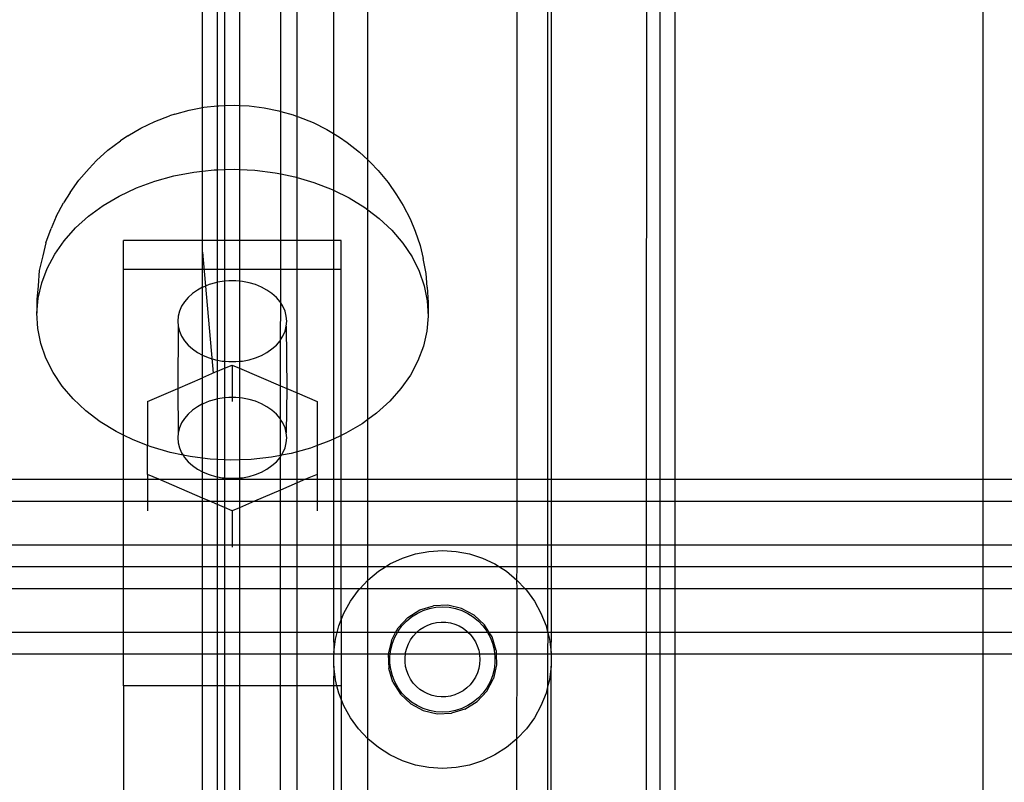
# Model space of a CAD drawing. Extents: x -2980 to 2980, y -3448 to 3448.
# Drawn here: x -332 to -242, y -1454 to -1384 of the extents above; entities that cross this region are included whole.
import ezdxf

# ---------------------------------------------------------------- set-up
doc = ezdxf.new("R2010")
doc.units = 0
doc.layers.get('0').update_dxf_attribs({"linetype": 'CONTINUOUS'})

msp = doc.modelspace()

# ---------------------------------------------------------------- linework, layer by layer
for p, q in [((-271.992, -1426.492), (-271.992, -1200.405)), ((-273.356, -1426.492), (-273.356, -1204.007)), ((-274.612, -1426.492), (-274.484, -1205.998)), ((-315.373, -1392.38), (-315.373, -1213.616)), ((-313.992, -1392.219), (-313.992, -1213.616)), ((-313.352, -1213.616), (-313.352, -1392.19)), ((-311.992, -1213.616), (-311.992, -1392.185)), ((-308.192, -1392.73), (-308.089, -1213.616)), ((-306.68, -1393.201), (-306.68, -1213.616)), ((-303.385, -1213.616), (-303.352, -1394.761)), ((-300.207, -1397.168), (-300.207, -1220.366)), ((-286.497, -1426.492), (-286.497, -1220.366)), ((-283.695, -1220.366), (-283.695, -1426.492)), ((-283.352, -1426.492), (-283.352, -1220.366)), ((-243.695, -1426.492), (-243.695, -1379.19)), ((-313.352, -1392.19), (-312.487, -1392.162)), ((-312.487, -1392.162), (-311.992, -1392.185)), ((-317.926, -1392.98), (-318.396, -1393.151)), ((-317.926, -1392.98), (-316.617, -1392.618)), ((-316.617, -1392.618), (-315.373, -1392.38)), ((-315.373, -1392.38), (-315.264, -1392.359)), ((-315.373, -1398.212), (-315.373, -1392.38)), ((-315.264, -1392.359), (-313.992, -1392.219)), ((-313.992, -1392.219), (-313.882, -1392.207)), ((-313.992, -1398.086), (-313.992, -1392.219)), ((-313.882, -1392.207), (-313.352, -1392.19)), ((-313.352, -1392.19), (-313.352, -1398.066)), ((-311.992, -1392.185), (-311.092, -1392.227)), ((-311.992, -1392.185), (-311.992, -1398.058)), ((-311.092, -1392.227), (-309.715, -1392.4)), ((-309.715, -1392.4), (-308.369, -1392.678)), ((-308.369, -1392.678), (-308.192, -1392.73)), ((-308.195, -1398.463), (-308.192, -1392.73)), ((-308.192, -1392.73), (-307.07, -1393.06)), ((-307.07, -1393.06), (-306.68, -1393.201)), ((-321.042, -1394.26), (-319.758, -1393.654)), ((-319.758, -1393.654), (-318.396, -1393.151)), ((-306.68, -1393.201), (-306.578, -1393.238)), ((-306.68, -1398.796), (-306.68, -1393.201)), ((-306.578, -1393.238), (-305.23, -1393.761)), ((-305.23, -1393.761), (-303.963, -1394.386)), ((-322.233, -1394.962), (-321.042, -1394.26)), ((-303.963, -1394.386), (-303.352, -1394.761)), ((-303.352, -1394.761), (-302.791, -1395.106)), ((-303.352, -1394.761), (-303.352, -1399.957)), ((-324.073, -1396.294), (-322.911, -1395.447)), ((-322.233, -1394.962), (-322.911, -1395.447)), ((-302.791, -1395.106), (-302.098, -1395.6)), ((-302.098, -1395.6), (-300.959, -1396.464)), ((-325.11, -1397.226), (-324.073, -1396.294)), ((-300.959, -1396.464), (-300.207, -1397.168)), ((-325.11, -1397.226), (-325.795, -1397.969)), ((-300.207, -1397.168), (-299.947, -1397.412)), ((-300.207, -1401.754), (-300.207, -1397.168)), ((-299.947, -1397.412), (-299.251, -1398.165)), ((-326.745, -1399.033), (-325.795, -1397.969)), ((-317.999, -1398.649), (-316.178, -1398.301)), ((-316.178, -1398.301), (-315.373, -1398.212)), ((-315.373, -1398.212), (-314.319, -1398.096)), ((-315.373, -1404.564), (-315.373, -1398.212)), ((-314.319, -1398.096), (-313.992, -1398.086)), ((-313.992, -1398.086), (-313.352, -1398.066)), ((-313.992, -1404.564), (-313.992, -1398.086)), ((-313.352, -1398.066), (-312.441, -1398.037)), ((-313.352, -1398.066), (-313.352, -1404.564)), ((-312.441, -1398.037), (-311.992, -1398.058)), ((-311.992, -1398.058), (-310.565, -1398.124)), ((-311.992, -1398.058), (-311.992, -1404.564)), ((-310.565, -1398.124), (-308.711, -1398.356)), ((-308.711, -1398.356), (-308.195, -1398.463)), ((-308.199, -1404.564), (-308.195, -1398.463)), ((-308.195, -1398.463), (-306.901, -1398.731)), ((-299.251, -1398.165), (-298.331, -1399.242)), ((-327.54, -1400.164), (-326.745, -1399.033)), ((-321.444, -1399.759), (-319.76, -1399.137)), ((-319.76, -1399.137), (-317.999, -1398.649)), ((-306.901, -1398.731), (-306.68, -1398.796)), ((-306.68, -1398.796), (-305.152, -1399.245)), ((-306.68, -1404.564), (-306.68, -1398.796)), ((-305.152, -1399.245), (-303.486, -1399.891)), ((-298.331, -1399.242), (-297.566, -1400.385)), ((-327.54, -1400.164), (-328.152, -1401.13)), ((-323.03, -1400.508), (-321.444, -1399.759)), ((-303.486, -1399.891), (-303.352, -1399.957)), ((-303.352, -1399.957), (-301.92, -1400.663)), ((-303.352, -1399.957), (-303.352, -1404.564)), ((-328.809, -1402.366), (-328.152, -1401.13)), ((-324.503, -1401.376), (-323.03, -1400.508)), ((-301.92, -1400.663), (-300.471, -1401.553)), ((-297.566, -1400.385), (-296.948, -1401.36)), ((-325.845, -1402.354), (-324.503, -1401.376)), ((-300.471, -1401.553), (-300.207, -1401.754)), ((-300.207, -1401.754), (-299.155, -1402.551)), ((-300.207, -1421.003), (-300.207, -1401.754)), ((-296.948, -1401.36), (-296.324, -1402.605)), ((-328.809, -1402.366), (-329.271, -1403.465)), ((-327.042, -1403.431), (-325.845, -1402.354)), ((-299.155, -1402.551), (-297.986, -1403.645)), ((-296.324, -1402.605), (-295.86, -1403.711)), ((-329.764, -1404.782), (-329.271, -1403.465)), ((-328.082, -1404.595), (-327.042, -1403.431)), ((-297.986, -1403.645), (-296.978, -1404.824)), ((-295.86, -1403.711), (-295.401, -1405.035)), ((-329.764, -1404.782), (-330.051, -1405.976)), ((-328.952, -1405.833), (-328.082, -1404.595)), ((-322.646, -1407.241), (-322.646, -1404.564)), ((-315.373, -1404.564), (-322.646, -1404.564)), ((-313.992, -1404.564), (-315.373, -1404.564)), ((-315.373, -1407.241), (-315.373, -1404.564)), ((-313.352, -1404.564), (-313.992, -1404.564)), ((-313.992, -1407.241), (-313.992, -1404.564)), ((-311.992, -1404.564), (-313.352, -1404.564)), ((-313.352, -1404.564), (-313.352, -1407.241)), ((-308.199, -1404.564), (-311.992, -1404.564)), ((-311.992, -1404.564), (-311.992, -1407.241)), ((-308.2, -1407.241), (-308.199, -1404.564)), ((-306.68, -1404.564), (-308.199, -1404.564)), ((-303.352, -1404.564), (-306.68, -1404.564)), ((-306.68, -1407.241), (-306.68, -1404.564)), ((-302.646, -1404.564), (-303.352, -1404.564)), ((-303.352, -1404.564), (-303.352, -1407.241)), ((-302.646, -1407.241), (-302.646, -1404.564)), ((-296.978, -1404.824), (-296.142, -1406.075)), ((-315.377, -1405.634), (-314.403, -1416.757)), ((-295.401, -1405.035), (-295.113, -1406.234)), ((-330.051, -1405.976), (-330.362, -1407.346)), ((-329.643, -1407.133), (-328.952, -1405.833)), ((-296.142, -1406.075), (-295.485, -1407.384)), ((-294.839, -1407.608), (-295.113, -1406.234)), ((-330.362, -1407.346), (-330.478, -1408.733)), ((-330.147, -1408.478), (-329.643, -1407.133)), ((-315.373, -1407.241), (-322.646, -1407.241)), ((-322.646, -1422.432), (-322.646, -1407.241)), ((-313.992, -1407.241), (-315.373, -1407.241)), ((-315.373, -1408.874), (-315.373, -1407.241)), ((-313.352, -1407.241), (-313.992, -1407.241)), ((-313.992, -1408.414), (-313.992, -1407.241)), ((-311.992, -1407.241), (-313.352, -1407.241)), ((-313.352, -1407.241), (-313.352, -1408.314)), ((-308.2, -1407.241), (-311.992, -1407.241)), ((-311.992, -1407.241), (-311.992, -1408.309)), ((-308.202, -1410.293), (-308.2, -1407.241)), ((-306.68, -1407.241), (-308.2, -1407.241)), ((-303.352, -1407.241), (-306.68, -1407.241)), ((-306.68, -1418.563), (-306.68, -1407.241)), ((-302.646, -1407.241), (-303.352, -1407.241)), ((-303.352, -1407.241), (-303.352, -1422.797)), ((-302.646, -1422.463), (-302.646, -1407.241)), ((-295.485, -1407.384), (-295.017, -1408.737)), ((-313.992, -1408.414), (-314.191, -1408.452)), ((-313.583, -1408.336), (-313.992, -1408.414)), ((-313.992, -1415.558), (-313.992, -1408.414)), ((-313.352, -1408.314), (-313.583, -1408.336)), ((-312.96, -1408.277), (-313.352, -1408.314)), ((-313.352, -1408.314), (-313.352, -1415.657)), ((-312.332, -1408.277), (-312.96, -1408.277)), ((-311.992, -1408.309), (-312.332, -1408.277)), ((-311.709, -1408.336), (-311.992, -1408.309)), ((-311.992, -1408.309), (-311.992, -1415.662)), ((-311.101, -1408.452), (-311.709, -1408.336)), ((-294.741, -1408.857), (-294.839, -1407.608)), ((-330.478, -1408.733), (-330.576, -1409.988)), ((-330.459, -1409.856), (-330.147, -1408.478)), ((-315.833, -1409.123), (-316.29, -1409.442)), ((-315.373, -1408.874), (-315.833, -1409.123)), ((-315.325, -1408.848), (-315.373, -1408.874)), ((-315.373, -1415.097), (-315.373, -1408.874)), ((-314.775, -1408.624), (-315.325, -1408.848)), ((-314.191, -1408.452), (-314.775, -1408.624)), ((-310.517, -1408.624), (-311.101, -1408.452)), ((-309.967, -1408.848), (-310.517, -1408.624)), ((-309.459, -1409.123), (-309.967, -1408.848)), ((-309.001, -1409.442), (-309.459, -1409.123)), ((-295.017, -1408.737), (-294.741, -1410.119)), ((-294.741, -1408.857), (-294.661, -1410.253)), ((-330.576, -1411.25), (-330.459, -1409.856)), ((-330.576, -1409.988), (-330.576, -1411.25)), ((-317.027, -1410.196), (-317.295, -1410.618)), ((-316.691, -1409.802), (-317.027, -1410.196)), ((-316.29, -1409.442), (-316.691, -1409.802)), ((-308.601, -1409.802), (-309.001, -1409.442)), ((-308.264, -1410.196), (-308.601, -1409.802)), ((-308.202, -1410.293), (-308.264, -1410.196)), ((-294.741, -1410.119), (-294.661, -1411.514)), ((-317.489, -1411.062), (-317.606, -1411.52)), ((-317.295, -1410.618), (-317.489, -1411.062)), ((-308.204, -1413.681), (-308.202, -1410.293)), ((-307.997, -1410.618), (-308.202, -1410.293)), ((-307.803, -1411.062), (-307.997, -1410.618)), ((-307.685, -1411.52), (-307.803, -1411.062)), ((-294.661, -1410.253), (-294.661, -1411.514)), ((-330.497, -1412.646), (-330.576, -1411.25)), ((-317.606, -1411.52), (-317.646, -1411.986)), ((-317.646, -1411.986), (-317.606, -1412.451)), ((-307.646, -1411.986), (-307.685, -1411.52)), ((-307.685, -1412.451), (-307.646, -1411.986)), ((-294.661, -1411.514), (-294.778, -1412.909)), ((-330.221, -1414.027), (-330.497, -1412.646)), ((-317.606, -1412.451), (-317.646, -1418.149)), ((-317.606, -1412.451), (-317.489, -1412.91)), ((-317.489, -1412.91), (-317.295, -1413.354)), ((-307.997, -1413.354), (-307.803, -1412.91)), ((-307.803, -1412.91), (-307.685, -1412.451)), ((-307.685, -1412.451), (-307.646, -1418.148)), ((-294.778, -1412.909), (-295.091, -1414.286)), ((-317.295, -1413.354), (-317.027, -1413.776)), ((-317.027, -1413.776), (-316.691, -1414.17)), ((-308.601, -1414.17), (-308.264, -1413.776)), ((-308.264, -1413.776), (-308.204, -1413.681)), ((-308.207, -1417.908), (-308.204, -1413.681)), ((-308.204, -1413.681), (-307.997, -1413.354)), ((-329.753, -1415.38), (-330.221, -1414.027)), ((-316.691, -1414.17), (-316.29, -1414.529)), ((-316.29, -1414.529), (-315.833, -1414.849)), ((-309.459, -1414.849), (-309.001, -1414.529)), ((-309.001, -1414.529), (-308.601, -1414.17)), ((-295.091, -1414.286), (-295.595, -1415.632)), ((-329.096, -1416.689), (-329.753, -1415.38)), ((-315.833, -1414.849), (-315.373, -1415.097)), ((-315.373, -1415.097), (-315.325, -1415.123)), ((-315.373, -1417.173), (-315.373, -1415.097)), ((-315.325, -1415.123), (-314.775, -1415.348)), ((-314.775, -1415.348), (-314.191, -1415.52)), ((-314.191, -1415.52), (-313.992, -1415.558)), ((-313.992, -1415.558), (-313.583, -1415.636)), ((-313.992, -1416.581), (-313.992, -1415.558)), ((-313.583, -1415.636), (-313.352, -1415.657)), ((-313.352, -1415.657), (-312.96, -1415.694)), ((-313.352, -1415.657), (-313.352, -1416.306)), ((-312.332, -1415.694), (-311.992, -1415.662)), ((-311.992, -1415.662), (-311.709, -1415.636)), ((-311.992, -1415.662), (-311.992, -1416.284)), ((-311.709, -1415.636), (-311.101, -1415.52)), ((-311.101, -1415.52), (-310.517, -1415.348)), ((-310.517, -1415.348), (-309.967, -1415.123)), ((-309.967, -1415.123), (-309.459, -1414.849)), ((-295.595, -1415.632), (-296.286, -1416.931)), ((-313.992, -1416.581), (-313.352, -1416.306)), ((-313.352, -1416.306), (-312.646, -1416.003)), ((-313.352, -1416.306), (-313.352, -1419.02)), ((-312.96, -1415.694), (-312.332, -1415.694)), ((-312.646, -1416.003), (-311.992, -1416.284)), ((-312.646, -1416.003), (-312.646, -1418.983)), ((-311.992, -1416.284), (-308.207, -1417.908)), ((-311.992, -1416.284), (-311.992, -1419.015)), ((-328.26, -1417.94), (-329.096, -1416.689)), ((-317.646, -1418.149), (-315.373, -1417.173)), ((-313.992, -1416.581), (-315.373, -1417.173)), ((-315.373, -1419.58), (-315.373, -1417.173)), ((-313.992, -1419.12), (-313.992, -1416.581)), ((-296.286, -1416.931), (-297.156, -1418.169)), ((-327.251, -1419.119), (-328.26, -1417.94)), ((-320.44, -1419.348), (-317.646, -1418.149)), ((-317.646, -1418.149), (-317.606, -1422.226)), ((-308.208, -1420.99), (-308.207, -1417.908)), ((-308.207, -1417.908), (-307.646, -1418.148)), ((-307.646, -1418.148), (-307.685, -1422.226)), ((-307.646, -1418.148), (-306.68, -1418.563)), ((-297.156, -1418.169), (-298.196, -1419.333)), ((-326.083, -1420.213), (-327.251, -1419.119)), ((-314.191, -1419.158), (-314.775, -1419.33)), ((-313.992, -1419.12), (-314.191, -1419.158)), ((-313.583, -1419.042), (-313.992, -1419.12)), ((-313.992, -1424.672), (-313.992, -1419.12)), ((-313.352, -1419.02), (-313.583, -1419.042)), ((-312.96, -1418.983), (-313.352, -1419.02)), ((-313.352, -1419.02), (-313.352, -1424.701)), ((-312.646, -1418.983), (-312.96, -1418.983)), ((-312.332, -1418.983), (-312.646, -1418.983)), ((-312.646, -1418.983), (-312.646, -1419.349)), ((-311.992, -1419.015), (-312.332, -1418.983)), ((-311.709, -1419.042), (-311.992, -1419.015)), ((-311.992, -1419.015), (-311.992, -1424.702)), ((-311.101, -1419.158), (-311.709, -1419.042)), ((-310.517, -1419.33), (-311.101, -1419.158)), ((-306.68, -1418.563), (-304.851, -1419.347)), ((-306.68, -1423.96), (-306.68, -1418.563)), ((-320.44, -1419.348), (-320.44, -1423.382)), ((-316.29, -1420.148), (-316.691, -1420.508)), ((-315.833, -1419.829), (-316.29, -1420.148)), ((-315.373, -1419.58), (-315.833, -1419.829)), ((-315.325, -1419.554), (-315.373, -1419.58)), ((-315.373, -1424.553), (-315.373, -1419.58)), ((-314.775, -1419.33), (-315.325, -1419.554)), ((-309.967, -1419.554), (-310.517, -1419.33)), ((-309.459, -1419.829), (-309.967, -1419.554)), ((-309.001, -1420.148), (-309.459, -1419.829)), ((-308.601, -1420.508), (-309.001, -1420.148)), ((-304.851, -1419.347), (-304.851, -1423.396)), ((-298.196, -1419.333), (-299.393, -1420.41)), ((-324.767, -1421.211), (-326.083, -1420.213)), ((-317.027, -1420.902), (-317.295, -1421.324)), ((-316.691, -1420.508), (-317.027, -1420.902)), ((-308.264, -1420.902), (-308.601, -1420.508)), ((-308.208, -1420.99), (-308.264, -1420.902)), ((-308.21, -1424.301), (-308.208, -1420.99)), ((-307.997, -1421.324), (-308.208, -1420.99)), ((-300.207, -1421.003), (-300.735, -1421.388)), ((-299.393, -1420.41), (-300.207, -1421.003)), ((-300.207, -1426.492), (-300.207, -1421.003)), ((-323.318, -1422.101), (-324.767, -1421.211)), ((-317.489, -1421.768), (-317.606, -1422.226)), ((-317.295, -1421.324), (-317.489, -1421.768)), ((-307.803, -1421.768), (-307.997, -1421.324)), ((-307.685, -1422.226), (-307.803, -1421.768)), ((-300.735, -1421.388), (-302.208, -1422.256)), ((-322.646, -1422.432), (-323.318, -1422.101)), ((-321.752, -1422.873), (-322.646, -1422.432)), ((-322.646, -1426.492), (-322.646, -1422.432)), ((-320.44, -1423.382), (-321.752, -1422.873)), ((-317.606, -1422.226), (-317.646, -1422.692)), ((-317.646, -1422.692), (-317.606, -1423.157)), ((-307.646, -1422.692), (-307.685, -1422.226)), ((-307.685, -1423.157), (-307.646, -1422.692)), ((-303.352, -1422.797), (-303.794, -1423.005)), ((-302.646, -1422.463), (-303.352, -1422.797)), ((-303.352, -1422.797), (-303.352, -1426.492)), ((-302.208, -1422.256), (-302.646, -1422.463)), ((-302.646, -1426.492), (-302.646, -1422.463)), ((-320.085, -1423.52), (-320.44, -1423.382)), ((-320.44, -1426.036), (-320.44, -1423.382)), ((-318.337, -1424.033), (-320.085, -1423.52)), ((-317.606, -1423.157), (-317.489, -1423.616)), ((-317.489, -1423.616), (-317.295, -1424.06)), ((-307.997, -1424.06), (-307.803, -1423.616)), ((-307.803, -1423.616), (-307.685, -1423.157)), ((-305.477, -1423.627), (-306.68, -1423.96)), ((-304.851, -1423.396), (-305.477, -1423.627)), ((-303.794, -1423.005), (-304.851, -1423.396)), ((-304.851, -1423.396), (-304.851, -1426.036)), ((-317.156, -1424.278), (-318.337, -1424.033)), ((-317.295, -1424.06), (-317.156, -1424.278)), ((-316.527, -1424.408), (-317.156, -1424.278)), ((-317.156, -1424.278), (-317.027, -1424.482)), ((-317.027, -1424.482), (-316.691, -1424.876)), ((-315.373, -1424.553), (-316.527, -1424.408)), ((-314.673, -1424.64), (-315.373, -1424.553)), ((-315.373, -1425.803), (-315.373, -1424.553)), ((-313.992, -1424.672), (-314.673, -1424.64)), ((-313.352, -1424.701), (-313.992, -1424.672)), ((-313.992, -1426.263), (-313.992, -1424.672)), ((-312.797, -1424.727), (-313.352, -1424.701)), ((-313.352, -1424.701), (-313.352, -1426.363)), ((-311.992, -1424.702), (-312.797, -1424.727)), ((-310.919, -1424.668), (-311.992, -1424.702)), ((-311.992, -1424.702), (-311.992, -1426.368)), ((-309.059, -1424.463), (-310.919, -1424.668)), ((-308.21, -1424.301), (-309.059, -1424.463)), ((-308.601, -1424.876), (-308.264, -1424.482)), ((-308.264, -1424.482), (-308.21, -1424.397)), ((-308.212, -1426.492), (-308.21, -1424.397)), ((-308.141, -1424.287), (-308.21, -1424.301)), ((-308.21, -1424.397), (-308.141, -1424.287)), ((-308.21, -1424.397), (-308.21, -1424.301)), ((-308.141, -1424.287), (-307.997, -1424.06)), ((-307.239, -1424.115), (-308.141, -1424.287)), ((-306.68, -1423.96), (-307.239, -1424.115)), ((-306.68, -1426.492), (-306.68, -1423.96)), ((-316.691, -1424.876), (-316.29, -1425.235)), ((-316.29, -1425.235), (-315.833, -1425.555)), ((-315.833, -1425.555), (-315.373, -1425.803)), ((-309.967, -1425.829), (-309.459, -1425.555)), ((-309.459, -1425.555), (-309.001, -1425.235)), ((-309.001, -1425.235), (-308.601, -1424.876)), ((-339.733, -1426.492), (-322.646, -1426.492)), ((-322.646, -1426.492), (-320.44, -1426.492)), ((-322.646, -1428.5), (-322.646, -1426.492)), ((-320.44, -1426.036), (-320.44, -1426.492)), ((-319.376, -1426.492), (-320.44, -1426.036)), ((-320.44, -1426.492), (-320.44, -1428.5)), ((-320.44, -1426.492), (-319.376, -1426.492)), ((-315.373, -1428.21), (-319.376, -1426.492)), ((-319.376, -1426.492), (-315.373, -1426.492)), ((-315.373, -1425.803), (-315.325, -1425.829)), ((-315.373, -1426.492), (-315.373, -1425.803)), ((-315.373, -1426.492), (-313.992, -1426.492)), ((-315.373, -1428.21), (-315.373, -1426.492)), ((-315.325, -1425.829), (-314.775, -1426.054)), ((-314.775, -1426.054), (-314.191, -1426.226)), ((-314.191, -1426.226), (-313.992, -1426.263)), ((-313.992, -1426.263), (-313.583, -1426.342)), ((-313.992, -1426.492), (-313.992, -1426.263)), ((-313.992, -1426.492), (-313.352, -1426.492)), ((-313.992, -1428.5), (-313.992, -1426.492)), ((-313.583, -1426.342), (-313.352, -1426.363)), ((-313.352, -1426.363), (-312.96, -1426.4)), ((-313.352, -1426.363), (-313.352, -1426.492)), ((-313.352, -1426.492), (-311.992, -1426.492)), ((-313.352, -1426.492), (-313.352, -1428.5)), ((-312.96, -1426.4), (-312.332, -1426.4)), ((-312.332, -1426.4), (-311.992, -1426.368)), ((-311.992, -1426.368), (-311.709, -1426.342)), ((-311.992, -1426.368), (-311.992, -1426.492)), ((-311.992, -1426.492), (-308.212, -1426.492)), ((-311.992, -1426.492), (-311.992, -1428.5)), ((-311.709, -1426.342), (-311.101, -1426.226)), ((-311.101, -1426.226), (-310.517, -1426.054)), ((-310.517, -1426.054), (-309.967, -1425.829)), ((-308.212, -1426.492), (-306.68, -1426.492)), ((-308.212, -1427.478), (-308.212, -1426.492)), ((-305.915, -1426.492), (-306.68, -1426.82)), ((-306.68, -1426.492), (-305.915, -1426.492)), ((-306.68, -1426.82), (-306.68, -1426.492)), ((-304.851, -1426.036), (-305.915, -1426.492)), ((-305.915, -1426.492), (-304.851, -1426.492)), ((-304.851, -1426.036), (-304.851, -1426.492)), ((-304.851, -1426.492), (-304.851, -1428.5)), ((-304.851, -1426.492), (-303.352, -1426.492)), ((-303.352, -1426.492), (-303.352, -1428.5)), ((-303.352, -1426.492), (-302.646, -1426.492)), ((-302.646, -1428.5), (-302.646, -1426.492)), ((-302.646, -1426.492), (-300.207, -1426.492)), ((-300.207, -1428.5), (-300.207, -1426.492)), ((-300.207, -1426.492), (-286.497, -1426.492)), ((-286.497, -1428.5), (-286.497, -1426.492)), ((-286.497, -1426.492), (-283.695, -1426.492)), ((-283.695, -1426.492), (-283.695, -1428.5)), ((-283.695, -1426.492), (-283.352, -1426.492)), ((-283.352, -1428.5), (-283.352, -1426.492)), ((-283.352, -1426.492), (-274.612, -1426.492)), ((-274.613, -1428.5), (-274.612, -1426.492)), ((-274.612, -1426.492), (-273.356, -1426.492)), ((-273.356, -1428.5), (-273.356, -1426.492)), ((-273.356, -1426.492), (-271.992, -1426.492)), ((-271.992, -1428.5), (-271.992, -1426.492)), ((-271.992, -1426.492), (-243.695, -1426.492)), ((-243.695, -1428.5), (-243.695, -1426.492)), ((-243.695, -1426.492), (-239.833, -1426.492)), ((-306.68, -1426.82), (-308.212, -1427.478)), ((-306.68, -1428.5), (-306.68, -1426.82)), ((-314.698, -1428.5), (-315.373, -1428.21)), ((-315.373, -1428.5), (-315.373, -1428.21)), ((-308.212, -1427.478), (-310.594, -1428.5)), ((-308.213, -1428.5), (-308.212, -1427.478)), ((-339.733, -1428.5), (-322.646, -1428.5)), ((-322.646, -1428.5), (-320.44, -1428.5)), ((-322.646, -1432.514), (-322.646, -1428.5)), ((-320.44, -1428.5), (-320.44, -1429.381)), ((-320.44, -1428.5), (-315.373, -1428.5)), ((-315.373, -1428.5), (-314.698, -1428.5)), ((-315.373, -1432.514), (-315.373, -1428.5)), ((-313.992, -1428.802), (-314.698, -1428.5)), ((-314.698, -1428.5), (-313.992, -1428.5)), ((-313.992, -1428.5), (-313.352, -1428.5)), ((-313.992, -1428.802), (-313.992, -1428.5)), ((-313.992, -1432.514), (-313.992, -1428.802)), ((-313.352, -1429.077), (-313.992, -1428.802)), ((-313.352, -1428.5), (-311.992, -1428.5)), ((-313.352, -1428.5), (-313.352, -1429.077)), ((-312.646, -1429.38), (-313.352, -1429.077)), ((-313.352, -1429.077), (-313.352, -1432.514)), ((-311.992, -1429.099), (-312.646, -1429.38)), ((-310.594, -1428.5), (-311.992, -1429.099)), ((-311.992, -1428.5), (-310.594, -1428.5)), ((-311.992, -1428.5), (-311.992, -1429.099)), ((-311.992, -1429.099), (-311.992, -1432.514)), ((-310.594, -1428.5), (-308.213, -1428.5)), ((-308.215, -1432.514), (-308.213, -1428.5)), ((-308.213, -1428.5), (-306.68, -1428.5)), ((-306.68, -1428.5), (-304.851, -1428.5)), ((-306.68, -1432.514), (-306.68, -1428.5)), ((-304.851, -1428.5), (-304.851, -1429.381)), ((-304.851, -1428.5), (-303.352, -1428.5)), ((-303.352, -1428.5), (-303.352, -1432.514)), ((-303.352, -1428.5), (-302.646, -1428.5)), ((-302.646, -1432.514), (-302.646, -1428.5)), ((-302.646, -1428.5), (-300.207, -1428.5)), ((-300.207, -1432.514), (-300.207, -1428.5)), ((-300.207, -1428.5), (-286.497, -1428.5)), ((-286.497, -1432.514), (-286.497, -1428.5)), ((-286.497, -1428.5), (-283.695, -1428.5)), ((-283.695, -1428.5), (-283.695, -1432.514)), ((-283.695, -1428.5), (-283.352, -1428.5)), ((-283.352, -1432.514), (-283.352, -1428.5)), ((-283.352, -1428.5), (-274.613, -1428.5)), ((-274.615, -1432.514), (-274.613, -1428.5)), ((-274.613, -1428.5), (-273.356, -1428.5)), ((-273.356, -1432.514), (-273.356, -1428.5)), ((-273.356, -1428.5), (-271.992, -1428.5)), ((-271.992, -1432.514), (-271.992, -1428.5)), ((-271.992, -1428.5), (-243.695, -1428.5)), ((-243.695, -1432.514), (-243.695, -1428.5)), ((-243.695, -1428.5), (-239.833, -1428.5)), ((-312.646, -1429.38), (-312.646, -1432.514)), ((-339.733, -1432.514), (-322.646, -1432.514)), ((-322.646, -1432.514), (-315.373, -1432.514)), ((-322.646, -1434.522), (-322.646, -1432.514)), ((-315.373, -1432.514), (-313.992, -1432.514)), ((-315.373, -1434.522), (-315.373, -1432.514)), ((-313.992, -1432.514), (-313.352, -1432.514)), ((-313.992, -1434.522), (-313.992, -1432.514)), ((-313.352, -1432.514), (-312.646, -1432.514)), ((-313.352, -1432.514), (-313.352, -1434.522)), ((-312.646, -1432.514), (-312.646, -1432.725)), ((-312.646, -1432.514), (-311.992, -1432.514)), ((-311.992, -1432.514), (-308.215, -1432.514)), ((-311.992, -1432.514), (-311.992, -1434.522)), ((-308.216, -1434.522), (-308.215, -1432.514)), ((-308.215, -1432.514), (-306.68, -1432.514)), ((-306.68, -1432.514), (-303.352, -1432.514)), ((-306.68, -1434.522), (-306.68, -1432.514)), ((-303.352, -1432.514), (-303.352, -1434.522)), ((-303.352, -1432.514), (-302.646, -1432.514)), ((-302.646, -1434.522), (-302.646, -1432.514)), ((-302.646, -1432.514), (-300.207, -1432.514)), ((-300.207, -1434.522), (-300.207, -1432.514)), ((-300.207, -1432.514), (-286.497, -1432.514)), ((-286.497, -1434.522), (-286.497, -1432.514)), ((-286.497, -1432.514), (-283.695, -1432.514)), ((-283.695, -1432.514), (-283.352, -1432.514)), ((-283.695, -1432.514), (-283.695, -1434.522)), ((-283.352, -1434.522), (-283.352, -1432.514)), ((-283.352, -1432.514), (-274.615, -1432.514)), ((-274.616, -1434.522), (-274.615, -1432.514)), ((-274.615, -1432.514), (-273.356, -1432.514)), ((-273.356, -1434.522), (-273.356, -1432.514)), ((-273.356, -1432.514), (-271.992, -1432.514)), ((-271.992, -1434.522), (-271.992, -1432.514)), ((-271.992, -1432.514), (-243.695, -1432.514)), ((-243.695, -1434.522), (-243.695, -1432.514)), ((-243.695, -1432.514), (-239.833, -1432.514)), ((-298.17, -1434.261), (-297.033, -1433.726)), ((-297.033, -1433.726), (-295.839, -1433.338)), ((-295.839, -1433.338), (-294.605, -1433.103)), ((-294.605, -1433.103), (-293.352, -1433.024)), ((-293.352, -1433.024), (-292.099, -1433.103)), ((-292.099, -1433.103), (-290.865, -1433.338)), ((-290.865, -1433.338), (-289.671, -1433.726)), ((-289.671, -1433.726), (-288.534, -1434.261)), ((-322.646, -1434.522), (-339.733, -1434.522)), ((-315.373, -1434.522), (-322.646, -1434.522)), ((-322.646, -1436.529), (-322.646, -1434.522)), ((-313.992, -1434.522), (-315.373, -1434.522)), ((-315.373, -1436.529), (-315.373, -1434.522)), ((-313.352, -1434.522), (-313.992, -1434.522)), ((-313.992, -1436.529), (-313.992, -1434.522)), ((-311.992, -1434.522), (-313.352, -1434.522)), ((-313.352, -1434.522), (-313.352, -1436.529)), ((-308.216, -1434.522), (-311.992, -1434.522)), ((-311.992, -1434.522), (-311.992, -1436.529)), ((-308.217, -1436.529), (-308.216, -1434.522)), ((-306.68, -1434.522), (-308.216, -1434.522)), ((-303.352, -1434.522), (-306.68, -1434.522)), ((-306.68, -1436.529), (-306.68, -1434.522)), ((-302.646, -1434.522), (-303.352, -1434.522)), ((-303.352, -1434.522), (-303.352, -1436.529)), ((-302.646, -1436.529), (-302.646, -1434.522)), ((-300.207, -1434.522), (-302.646, -1434.522)), ((-300.197, -1435.734), (-300.207, -1434.522)), ((-298.58, -1434.522), (-300.207, -1434.522)), ((-299.23, -1434.934), (-298.58, -1434.522)), ((-298.58, -1434.522), (-298.17, -1434.261)), ((-288.124, -1434.522), (-298.58, -1434.522)), ((-288.534, -1434.261), (-288.124, -1434.522)), ((-288.124, -1434.522), (-287.474, -1434.934)), ((-286.497, -1434.522), (-288.124, -1434.522)), ((-286.507, -1435.734), (-286.497, -1434.522)), ((-283.695, -1434.522), (-286.497, -1434.522)), ((-283.695, -1434.522), (-283.695, -1436.529)), ((-283.352, -1434.522), (-283.695, -1434.522)), ((-283.352, -1436.529), (-283.352, -1434.522)), ((-274.616, -1434.522), (-283.352, -1434.522)), ((-274.617, -1436.529), (-274.616, -1434.522)), ((-273.356, -1434.522), (-274.616, -1434.522)), ((-273.356, -1436.529), (-273.356, -1434.522)), ((-271.992, -1434.522), (-273.356, -1434.522)), ((-271.992, -1436.529), (-271.992, -1434.522)), ((-243.695, -1434.522), (-271.992, -1434.522)), ((-243.695, -1436.529), (-243.695, -1434.522)), ((-239.833, -1434.522), (-243.695, -1434.522)), ((-300.197, -1435.734), (-299.23, -1434.934)), ((-287.474, -1434.934), (-286.507, -1435.734)), ((-300.944, -1436.529), (-300.197, -1435.734)), ((-300.207, -1436.529), (-300.197, -1435.734)), ((-286.507, -1435.734), (-285.76, -1436.529)), ((-286.497, -1436.529), (-286.507, -1435.734)), ((-322.646, -1436.529), (-339.733, -1436.529)), ((-322.646, -1440.544), (-322.646, -1436.529)), ((-315.373, -1436.529), (-322.646, -1436.529)), ((-313.992, -1436.529), (-315.373, -1436.529)), ((-315.373, -1440.544), (-315.373, -1436.529)), ((-313.352, -1436.529), (-313.992, -1436.529)), ((-313.992, -1440.544), (-313.992, -1436.529)), ((-311.992, -1436.529), (-313.352, -1436.529)), ((-313.352, -1436.529), (-313.352, -1440.544)), ((-308.217, -1436.529), (-311.992, -1436.529)), ((-311.992, -1436.529), (-311.992, -1440.544)), ((-308.22, -1440.544), (-308.217, -1436.529)), ((-306.68, -1436.529), (-308.217, -1436.529)), ((-303.352, -1436.529), (-306.68, -1436.529)), ((-306.68, -1440.544), (-306.68, -1436.529)), ((-302.646, -1436.529), (-303.352, -1436.529)), ((-303.352, -1436.529), (-303.352, -1440.544)), ((-302.646, -1439.386), (-302.646, -1436.529)), ((-300.944, -1436.529), (-302.646, -1436.529)), ((-301.795, -1437.666), (-301.057, -1436.65)), ((-301.057, -1436.65), (-300.944, -1436.529)), ((-300.207, -1436.529), (-300.944, -1436.529)), ((-300.207, -1440.544), (-300.207, -1436.529)), ((-286.497, -1436.529), (-300.207, -1436.529)), ((-286.497, -1440.544), (-286.497, -1436.529)), ((-285.76, -1436.529), (-286.497, -1436.529)), ((-285.76, -1436.529), (-285.647, -1436.65)), ((-283.695, -1436.529), (-285.76, -1436.529)), ((-285.647, -1436.65), (-284.909, -1437.666)), ((-283.695, -1436.529), (-283.695, -1440.506)), ((-283.352, -1436.529), (-283.695, -1436.529)), ((-283.352, -1440.544), (-283.352, -1436.529)), ((-274.617, -1436.529), (-283.352, -1436.529)), ((-274.62, -1440.544), (-274.617, -1436.529)), ((-273.356, -1436.529), (-274.617, -1436.529)), ((-273.356, -1440.544), (-273.356, -1436.529)), ((-271.992, -1436.529), (-273.356, -1436.529)), ((-271.992, -1440.544), (-271.992, -1436.529)), ((-243.695, -1436.529), (-271.992, -1436.529)), ((-243.695, -1440.544), (-243.695, -1436.529)), ((-239.833, -1436.529), (-243.695, -1436.529)), ((-302.4, -1438.766), (-301.795, -1437.666)), ((-295.419, -1438.471), (-294.17, -1438.091)), ((-294.552, -1438.349), (-293.957, -1438.235)), ((-292.866, -1438.048), (-294.17, -1438.091)), ((-293.957, -1438.235), (-293.352, -1438.197)), ((-293.352, -1438.197), (-292.747, -1438.235)), ((-291.594, -1438.343), (-292.866, -1438.048)), ((-292.747, -1438.235), (-292.152, -1438.349)), ((-284.909, -1437.666), (-284.304, -1438.766)), ((-302.646, -1439.386), (-302.4, -1438.766)), ((-297.419, -1440.115), (-296.527, -1439.162)), ((-296.656, -1439.505), (-296.189, -1439.119)), ((-296.527, -1439.162), (-295.419, -1438.471)), ((-296.189, -1439.119), (-295.677, -1438.794)), ((-295.677, -1438.794), (-295.129, -1438.536)), ((-295.129, -1438.536), (-294.552, -1438.349)), ((-292.152, -1438.349), (-291.575, -1438.536)), ((-290.443, -1438.958), (-291.594, -1438.343)), ((-291.575, -1438.536), (-291.027, -1438.794)), ((-291.027, -1438.794), (-290.515, -1439.119)), ((-290.515, -1439.119), (-290.048, -1439.505)), ((-289.489, -1439.849), (-290.443, -1438.958)), ((-284.304, -1438.766), (-283.841, -1439.934)), ((-303.019, -1440.544), (-302.863, -1439.934)), ((-302.863, -1439.934), (-302.646, -1439.386)), ((-302.646, -1439.386), (-302.646, -1440.544)), ((-297.428, -1440.438), (-297.071, -1439.947)), ((-297.071, -1439.947), (-296.656, -1439.505)), ((-295.426, -1440.284), (-295.074, -1440.05)), ((-295.074, -1440.05), (-294.695, -1439.861)), ((-294.695, -1439.861), (-294.297, -1439.72)), ((-294.297, -1439.72), (-293.883, -1439.629)), ((-293.883, -1439.629), (-293.462, -1439.589)), ((-293.462, -1439.589), (-293.039, -1439.602)), ((-293.039, -1439.602), (-292.621, -1439.666)), ((-292.621, -1439.666), (-292.214, -1439.782)), ((-292.214, -1439.782), (-291.824, -1439.946)), ((-291.824, -1439.946), (-291.457, -1440.157)), ((-290.048, -1439.505), (-289.633, -1439.947)), ((-289.633, -1439.947), (-289.276, -1440.438)), ((-289.057, -1440.544), (-289.489, -1439.849)), ((-283.841, -1439.934), (-283.695, -1440.506)), ((-322.646, -1440.544), (-339.733, -1440.544)), ((-322.646, -1442.551), (-322.646, -1440.544)), ((-315.373, -1440.544), (-322.646, -1440.544)), ((-313.992, -1440.544), (-315.373, -1440.544)), ((-315.373, -1442.551), (-315.373, -1440.544)), ((-313.352, -1440.544), (-313.992, -1440.544)), ((-313.992, -1442.551), (-313.992, -1440.544)), ((-311.992, -1440.544), (-313.352, -1440.544)), ((-313.352, -1440.544), (-313.352, -1442.551)), ((-308.22, -1440.544), (-311.992, -1440.544)), ((-311.992, -1440.544), (-311.992, -1442.551)), ((-308.221, -1442.551), (-308.22, -1440.544)), ((-306.68, -1440.544), (-308.22, -1440.544)), ((-303.352, -1440.544), (-306.68, -1440.544)), ((-306.68, -1442.551), (-306.68, -1440.544)), ((-303.019, -1440.544), (-303.352, -1440.544)), ((-303.352, -1440.544), (-303.332, -1442.396)), ((-303.175, -1441.15), (-303.019, -1440.544)), ((-302.646, -1440.544), (-303.019, -1440.544)), ((-302.646, -1440.544), (-302.646, -1442.551)), ((-300.207, -1440.544), (-302.646, -1440.544)), ((-300.207, -1442.551), (-300.207, -1440.544)), ((-297.647, -1440.544), (-300.207, -1440.544)), ((-298.033, -1441.267), (-297.647, -1440.544)), ((-297.943, -1441.532), (-297.72, -1440.969)), ((-297.72, -1440.969), (-297.486, -1440.544)), ((-297.647, -1440.544), (-297.419, -1440.115)), ((-297.486, -1440.544), (-297.647, -1440.544)), ((-297.486, -1440.544), (-297.428, -1440.438)), ((-295.747, -1440.56), (-297.486, -1440.544)), ((-296.276, -1441.219), (-296.032, -1440.873)), ((-296.032, -1440.873), (-295.747, -1440.56)), ((-295.747, -1440.56), (-295.426, -1440.284)), ((-290.983, -1440.544), (-295.747, -1440.56)), ((-291.457, -1440.157), (-291.119, -1440.412)), ((-291.119, -1440.412), (-290.983, -1440.544)), ((-290.983, -1440.544), (-290.815, -1440.706)), ((-289.218, -1440.544), (-290.983, -1440.544)), ((-290.815, -1440.706), (-290.55, -1441.035)), ((-289.276, -1440.438), (-289.218, -1440.544)), ((-289.218, -1440.544), (-288.984, -1440.969)), ((-289.057, -1440.544), (-289.218, -1440.544)), ((-288.799, -1440.957), (-289.057, -1440.544)), ((-286.497, -1440.544), (-289.057, -1440.544)), ((-288.984, -1440.969), (-288.761, -1441.532)), ((-288.419, -1442.206), (-288.799, -1440.957)), ((-286.497, -1442.551), (-286.497, -1440.544)), ((-283.685, -1440.544), (-286.497, -1440.544)), ((-283.695, -1440.506), (-283.685, -1440.544)), ((-283.685, -1440.544), (-283.695, -1442.551)), ((-283.685, -1440.544), (-283.529, -1441.15)), ((-283.352, -1440.544), (-283.685, -1440.544)), ((-283.372, -1442.396), (-283.352, -1440.544)), ((-274.62, -1440.544), (-283.352, -1440.544)), ((-274.621, -1442.551), (-274.62, -1440.544)), ((-273.356, -1440.544), (-274.62, -1440.544)), ((-273.356, -1442.551), (-273.356, -1440.544)), ((-271.992, -1440.544), (-273.356, -1440.544)), ((-271.992, -1442.551), (-271.992, -1440.544)), ((-243.695, -1440.544), (-271.992, -1440.544)), ((-243.695, -1442.551), (-243.695, -1440.544)), ((-239.833, -1440.544), (-243.695, -1440.544)), ((-303.332, -1442.396), (-303.175, -1441.15)), ((-298.033, -1441.267), (-298.328, -1442.538)), ((-298.094, -1442.12), (-297.943, -1441.532)), ((-296.628, -1441.986), (-296.476, -1441.592)), ((-296.476, -1441.592), (-296.276, -1441.219)), ((-290.55, -1441.035), (-290.327, -1441.395)), ((-290.327, -1441.395), (-290.149, -1441.779)), ((-290.149, -1441.779), (-290.02, -1442.182)), ((-288.761, -1441.532), (-288.61, -1442.12)), ((-283.529, -1441.15), (-283.372, -1442.396)), ((-322.646, -1442.551), (-339.733, -1442.551)), ((-322.646, -1445.437), (-322.646, -1442.551)), ((-315.373, -1442.551), (-322.646, -1442.551)), ((-313.992, -1442.551), (-315.373, -1442.551)), ((-315.373, -1445.437), (-315.373, -1442.551)), ((-313.352, -1442.551), (-313.992, -1442.551)), ((-313.992, -1445.437), (-313.992, -1442.551)), ((-311.992, -1442.551), (-313.352, -1442.551)), ((-313.352, -1442.551), (-313.352, -1445.437)), ((-308.221, -1442.551), (-311.992, -1442.551)), ((-311.992, -1442.551), (-311.992, -1445.437)), ((-308.223, -1445.437), (-308.221, -1442.551)), ((-306.68, -1442.551), (-308.221, -1442.551)), ((-303.332, -1442.551), (-306.68, -1442.551)), ((-306.68, -1445.437), (-306.68, -1442.551)), ((-303.332, -1442.396), (-303.332, -1442.551)), ((-302.646, -1442.551), (-303.332, -1442.551)), ((-303.332, -1443.652), (-303.332, -1442.551)), ((-302.646, -1442.551), (-302.646, -1445.437)), ((-300.207, -1442.551), (-302.646, -1442.551)), ((-298.328, -1442.538), (-300.207, -1442.551)), ((-300.197, -1450.314), (-300.207, -1442.551)), ((-298.328, -1442.538), (-298.285, -1443.842)), ((-298.148, -1442.551), (-298.328, -1442.538)), ((-298.17, -1442.721), (-298.148, -1442.551)), ((-298.17, -1443.327), (-298.17, -1442.721)), ((-298.148, -1442.551), (-298.094, -1442.12)), ((-296.75, -1442.551), (-298.148, -1442.551)), ((-296.782, -1442.817), (-296.75, -1442.551)), ((-296.75, -1442.551), (-296.731, -1442.397)), ((-289.951, -1442.551), (-296.75, -1442.551)), ((-296.731, -1442.397), (-296.628, -1441.986)), ((-290.02, -1442.182), (-289.951, -1442.551)), ((-289.951, -1442.551), (-289.942, -1442.598)), ((-288.556, -1442.551), (-289.951, -1442.551)), ((-289.942, -1442.598), (-289.916, -1443.02)), ((-288.61, -1442.12), (-288.556, -1442.551)), ((-288.556, -1442.551), (-288.534, -1442.721)), ((-288.408, -1442.551), (-288.556, -1442.551)), ((-288.534, -1442.721), (-288.534, -1443.327)), ((-288.419, -1442.206), (-288.408, -1442.551)), ((-288.408, -1442.551), (-288.376, -1443.51)), ((-286.497, -1442.551), (-288.408, -1442.551)), ((-286.507, -1450.314), (-286.497, -1442.551)), ((-283.695, -1442.551), (-286.497, -1442.551)), ((-283.695, -1442.551), (-283.695, -1445.542)), ((-283.372, -1442.551), (-283.695, -1442.551)), ((-283.372, -1442.396), (-283.372, -1442.551)), ((-283.372, -1442.551), (-283.372, -1443.652)), ((-274.621, -1442.551), (-283.372, -1442.551)), ((-274.761, -1685.057), (-274.621, -1442.551)), ((-273.356, -1442.551), (-274.621, -1442.551)), ((-273.356, -1687.609), (-273.356, -1442.551)), ((-271.992, -1442.551), (-273.356, -1442.551)), ((-271.992, -1691.757), (-271.992, -1442.551)), ((-243.695, -1442.551), (-271.992, -1442.551)), ((-243.695, -1674.172), (-243.695, -1442.551)), ((-239.833, -1442.551), (-243.695, -1442.551)), ((-303.332, -1443.652), (-303.352, -1445.437)), ((-303.175, -1444.898), (-303.332, -1443.652)), ((-298.094, -1443.929), (-298.17, -1443.327)), ((-296.782, -1443.24), (-296.782, -1442.817)), ((-296.729, -1443.66), (-296.782, -1443.24)), ((-296.625, -1444.07), (-296.729, -1443.66)), ((-289.941, -1443.442), (-290.018, -1443.858)), ((-289.916, -1443.02), (-289.941, -1443.442)), ((-288.376, -1443.51), (-288.671, -1444.782)), ((-288.534, -1443.327), (-288.61, -1443.929)), ((-283.372, -1443.652), (-283.529, -1444.898)), ((-283.352, -1670.507), (-283.372, -1443.652)), ((-297.905, -1445.091), (-298.285, -1443.842)), ((-297.943, -1444.516), (-298.094, -1443.929)), ((-297.72, -1445.079), (-297.943, -1444.516)), ((-296.472, -1444.464), (-296.625, -1444.07)), ((-296.271, -1444.837), (-296.472, -1444.464)), ((-290.146, -1444.261), (-290.323, -1444.646)), ((-290.018, -1443.858), (-290.146, -1444.261)), ((-288.761, -1444.516), (-288.984, -1445.079)), ((-288.61, -1443.929), (-288.761, -1444.516)), ((-322.646, -1445.437), (-322.646, -1468.41)), ((-315.373, -1445.437), (-322.646, -1445.437)), ((-313.992, -1445.437), (-315.373, -1445.437)), ((-315.373, -1462.664), (-315.373, -1445.437)), ((-313.352, -1445.437), (-313.992, -1445.437)), ((-313.992, -1462.071), (-313.992, -1445.437)), ((-311.992, -1445.437), (-313.352, -1445.437)), ((-313.352, -1445.437), (-313.352, -1461.797)), ((-308.223, -1445.437), (-311.992, -1445.437)), ((-311.992, -1445.437), (-311.992, -1461.774)), ((-308.233, -1463.387), (-308.223, -1445.437)), ((-306.68, -1445.437), (-308.223, -1445.437)), ((-303.352, -1445.437), (-306.68, -1445.437)), ((-306.68, -1464.053), (-306.68, -1445.437)), ((-303.037, -1445.437), (-303.352, -1445.437)), ((-303.352, -1445.437), (-303.352, -1468.093)), ((-303.037, -1445.437), (-303.175, -1444.898)), ((-302.863, -1446.114), (-303.037, -1445.437)), ((-302.646, -1445.437), (-303.037, -1445.437)), ((-302.646, -1445.437), (-302.646, -1446.662)), ((-297.905, -1445.091), (-297.215, -1446.199)), ((-297.428, -1445.611), (-297.72, -1445.079)), ((-296.027, -1445.182), (-296.271, -1444.837)), ((-295.741, -1445.494), (-296.027, -1445.182)), ((-295.42, -1445.769), (-295.741, -1445.494)), ((-290.81, -1445.336), (-291.113, -1445.631)), ((-290.545, -1445.006), (-290.81, -1445.336)), ((-290.323, -1444.646), (-290.545, -1445.006)), ((-289.285, -1445.933), (-288.671, -1444.782)), ((-288.984, -1445.079), (-289.276, -1445.611)), ((-283.529, -1444.898), (-283.695, -1445.542)), ((-302.646, -1446.662), (-302.863, -1446.114)), ((-297.071, -1446.101), (-297.428, -1445.611)), ((-297.215, -1446.199), (-296.261, -1447.091)), ((-296.656, -1446.543), (-297.071, -1446.101)), ((-295.067, -1446.002), (-295.42, -1445.769)), ((-294.688, -1446.19), (-295.067, -1446.002)), ((-294.288, -1446.33), (-294.688, -1446.19)), ((-293.875, -1446.42), (-294.288, -1446.33)), ((-292.613, -1446.38), (-293.031, -1446.445)), ((-292.206, -1446.264), (-292.613, -1446.38)), ((-291.817, -1446.098), (-292.206, -1446.264)), ((-291.45, -1445.886), (-291.817, -1446.098)), ((-291.113, -1445.631), (-291.45, -1445.886)), ((-290.177, -1446.887), (-289.285, -1445.933)), ((-289.633, -1446.101), (-290.048, -1446.543)), ((-289.276, -1445.611), (-289.633, -1446.101)), ((-283.841, -1446.114), (-284.304, -1447.282)), ((-283.695, -1445.542), (-283.841, -1446.114)), ((-283.695, -1445.542), (-283.695, -1670.507)), ((-302.4, -1447.282), (-302.646, -1446.662)), ((-302.646, -1446.662), (-302.646, -1468.441)), ((-301.795, -1448.382), (-302.4, -1447.282)), ((-296.189, -1446.929), (-296.656, -1446.543)), ((-296.261, -1447.091), (-295.11, -1447.705)), ((-295.677, -1447.254), (-296.189, -1446.929)), ((-295.129, -1447.512), (-295.677, -1447.254)), ((-293.454, -1446.459), (-293.875, -1446.42)), ((-293.031, -1446.445), (-293.454, -1446.459)), ((-291.027, -1447.254), (-291.575, -1447.512)), ((-291.285, -1447.577), (-290.177, -1446.887)), ((-290.515, -1446.929), (-291.027, -1447.254)), ((-290.048, -1446.543), (-290.515, -1446.929)), ((-284.304, -1447.282), (-284.909, -1448.382)), ((-294.552, -1447.699), (-295.129, -1447.512)), ((-295.11, -1447.705), (-293.838, -1448)), ((-293.957, -1447.813), (-294.552, -1447.699)), ((-293.352, -1447.851), (-293.957, -1447.813)), ((-293.838, -1448), (-292.534, -1447.957)), ((-292.747, -1447.813), (-293.352, -1447.851)), ((-292.152, -1447.699), (-292.747, -1447.813)), ((-291.285, -1447.577), (-292.534, -1447.957)), ((-291.575, -1447.512), (-292.152, -1447.699)), ((-301.057, -1449.398), (-301.795, -1448.382)), ((-284.909, -1448.382), (-285.647, -1449.398)), ((-300.197, -1450.314), (-301.057, -1449.398)), ((-285.647, -1449.398), (-286.507, -1450.314)), ((-300.207, -1469.903), (-300.197, -1450.314)), ((-299.23, -1451.114), (-300.197, -1450.314)), ((-286.507, -1450.314), (-287.474, -1451.114)), ((-286.497, -1670.507), (-286.507, -1450.314)), ((-298.17, -1451.787), (-299.23, -1451.114)), ((-297.033, -1452.322), (-298.17, -1451.787)), ((-288.534, -1451.787), (-289.671, -1452.322)), ((-287.474, -1451.114), (-288.534, -1451.787)), ((-295.839, -1452.71), (-297.033, -1452.322)), ((-294.605, -1452.945), (-295.839, -1452.71)), ((-290.865, -1452.71), (-292.099, -1452.945)), ((-289.671, -1452.322), (-290.865, -1452.71)), ((-293.352, -1453.024), (-294.605, -1452.945)), ((-292.099, -1452.945), (-293.352, -1453.024))]:
    msp.add_line(p, q)

doc.saveas('drawing.dxf')
